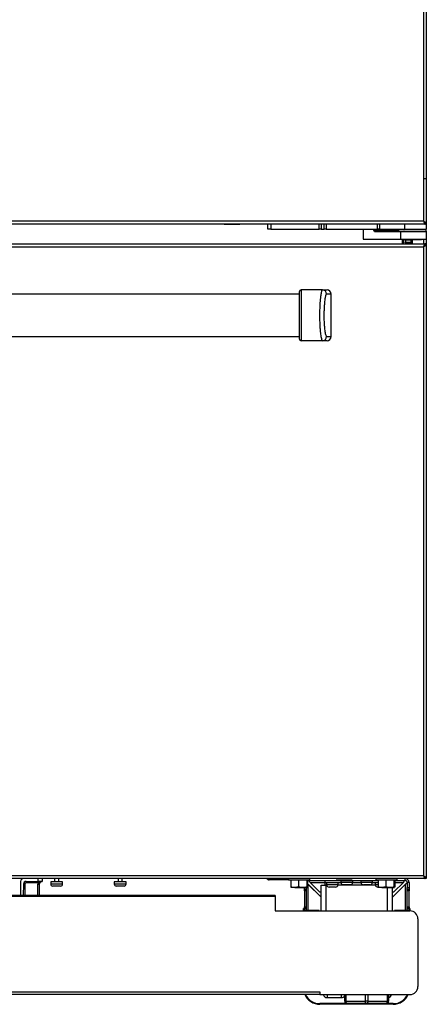
# Model space of a CAD drawing. Units: inches. Extents: x 14 to 131, y 15 to 142.
# Drawn here: x 79 to 92, y 15 to 46 of the extents above; entities that cross this region are included whole.
import ezdxf

# ---------------------------------------------------------------- set-up
doc = ezdxf.new("R2010")
doc.units = ezdxf.units.IN
doc.header["$MEASUREMENT"] = 0

msp = doc.modelspace()

# ---------------------------------------------------------------- linework, layer by layer
at = {"color": 7, "linetype": 'Continuous', "lineweight": 25}
for p, q in [((91.779, 90.079), (91.779, 39.632)), ((91.868, 90.168), (91.868, 39.543)), ((91.862, 40.972), (91.778, 40.972)), ((91.83, 39.543), (55.906, 39.543)), ((91.779, 39.632), (55.957, 39.632)), ((85.493, 39.543), (85.493, 39.538)), ((85.493, 39.538), (85.993, 39.538)), ((85.993, 39.538), (85.993, 39.543)), ((86.868, 39.379), (86.868, 39.543)), ((86.968, 39.543), (86.968, 39.379)), ((88.492, 39.379), (88.492, 39.543)), ((88.558, 39.543), (88.558, 39.379)), ((88.652, 39.379), (88.652, 39.543)), ((88.715, 39.543), (88.715, 39.379)), ((90.332, 39.379), (90.332, 39.543)), ((90.389, 39.543), (90.389, 39.379)), ((91.178, 39.543), (91.178, 39.379)), ((91.804, 39.595), (91.808, 39.598)), ((91.83, 39.554), (91.83, 39.543)), ((91.868, 39.543), (91.832, 39.543)), ((91.868, 39.543), (91.868, 39.379)), ((86.968, 39.379), (86.868, 39.379)), ((86.968, 39.379), (88.492, 39.379)), ((88.558, 39.379), (88.492, 39.379)), ((88.558, 39.379), (88.652, 39.379)), ((88.715, 39.379), (88.652, 39.379)), ((88.715, 39.379), (90.332, 39.379)), ((89.872, 39.379), (89.872, 39.064)), ((90.218, 39.354), (90.218, 39.379)), ((90.218, 39.354), (90.265, 39.354)), ((90.232, 39.314), (91.054, 39.314)), ((90.265, 39.354), (90.265, 39.379)), ((90.389, 39.379), (90.332, 39.379)), ((90.389, 39.379), (91.178, 39.379)), ((90.992, 39.379), (90.992, 39.319)), ((90.992, 39.319), (91.344, 39.319)), ((91.054, 39.314), (91.054, 39.064)), ((91.054, 39.314), (91.867, 39.314)), ((91.178, 39.379), (91.868, 39.379)), ((91.344, 39.319), (91.867, 39.319)), ((91.867, 39.319), (91.867, 39.379)), ((91.867, 39.354), (91.867, 39.379)), ((91.867, 39.319), (91.867, 39.314)), ((91.867, 39.314), (91.867, 39.064)), ((55.905, 38.918), (91.829, 38.918)), ((55.956, 38.829), (91.778, 38.829)), ((89.873, 39.064), (89.872, 39.064)), ((89.873, 39.064), (91.054, 39.064)), ((91.054, 39.064), (91.867, 39.064)), ((91.117, 38.918), (91.117, 39.064)), ((91.142, 39.064), (91.142, 39.043)), ((91.717, 39.043), (91.142, 39.043)), ((91.214, 39.039), (91.214, 39.043)), ((91.378, 39.039), (91.214, 39.039)), ((91.214, 39.039), (91.214, 38.976)), ((91.214, 38.976), (91.378, 38.976)), ((91.214, 38.956), (91.214, 38.976)), ((91.378, 38.956), (91.214, 38.956)), ((91.214, 38.956), (91.214, 38.93)), ((91.217, 38.93), (91.217, 38.918)), ((91.378, 39.043), (91.378, 39.039)), ((91.378, 39.039), (91.378, 38.976)), ((91.378, 38.976), (91.378, 38.956)), ((91.378, 38.956), (91.378, 38.918)), ((91.413, 38.918), (91.413, 39.043)), ((91.717, 39.043), (91.717, 39.064)), ((91.778, 38.829), (91.778, 19.007)), ((91.829, 38.907), (91.829, 38.918)), ((91.831, 38.918), (91.829, 38.918)), ((91.867, 38.918), (91.831, 38.918)), ((91.867, 39.064), (91.867, 38.918)), ((91.867, 38.918), (91.867, 18.918)), ((87.868, 37.333), (59.868, 37.333)), ((88.595, 37.468), (87.918, 37.468)), ((88.595, 37.468), (88.738, 37.468)), ((88.868, 37.338), (88.723, 37.338)), ((88.868, 35.998), (88.868, 37.338)), ((59.868, 36.003), (87.868, 36.003)), ((88.723, 35.998), (88.868, 35.998)), ((88.595, 35.868), (87.918, 35.868)), ((88.738, 35.868), (88.595, 35.868)), ((91.778, 19.007), (55.956, 19.007)), ((91.829, 18.918), (55.905, 18.918)), ((79.079, 18.83), (79.072, 18.389)), ((79.168, 18.74), (79.162, 18.389)), ((79.258, 18.828), (79.636, 18.828)), ((79.258, 18.828), (79.258, 18.784)), ((79.631, 18.784), (79.258, 18.784)), ((79.636, 18.828), (79.636, 18.918)), ((79.761, 18.828), (79.636, 18.828)), ((79.668, 18.74), (79.662, 18.389)), ((79.761, 18.918), (79.761, 18.828)), ((80.029, 18.813), (80.029, 18.741)), ((80.402, 18.813), (80.029, 18.813)), ((80.341, 18.68), (80.09, 18.68)), ((80.149, 18.918), (80.149, 18.813)), ((80.282, 18.813), (80.282, 18.918)), ((80.402, 18.741), (80.402, 18.813)), ((82.029, 18.813), (82.029, 18.741)), ((82.402, 18.813), (82.029, 18.813)), ((82.341, 18.68), (82.09, 18.68)), ((82.149, 18.918), (82.149, 18.813)), ((82.282, 18.813), (82.282, 18.918)), ((82.402, 18.741), (82.402, 18.813)), ((86.867, 18.893), (86.84, 18.908)), ((86.867, 18.893), (86.881, 18.917)), ((86.881, 18.917), (86.879, 18.918)), ((86.918, 18.879), (86.918, 18.907)), ((86.953, 18.907), (86.918, 18.907)), ((86.953, 18.879), (86.918, 18.879)), ((86.953, 18.879), (86.953, 18.907)), ((86.953, 18.907), (87.141, 18.907)), ((87.141, 18.879), (86.953, 18.879)), ((87.141, 18.907), (87.141, 18.879)), ((87.141, 18.907), (87.161, 18.907)), ((87.161, 18.879), (87.141, 18.879)), ((87.161, 18.907), (87.161, 18.879)), ((87.524, 18.907), (87.161, 18.907)), ((87.524, 18.879), (87.161, 18.879)), ((87.524, 18.918), (87.524, 18.863)), ((88.2, 18.863), (87.524, 18.863)), ((87.6, 18.863), (87.6, 18.656)), ((87.6, 18.656), (87.612, 18.633)), ((87.718, 18.633), (87.612, 18.633)), ((87.837, 18.656), (87.718, 18.633)), ((87.718, 18.633), (87.967, 18.633)), ((87.837, 18.863), (87.837, 18.656)), ((87.967, 18.633), (88.111, 18.633)), ((88.025, 18.584), (88.025, 18.633)), ((88.085, 18.633), (88.085, 18.584)), ((88.098, 18.863), (88.098, 18.656)), ((88.123, 18.656), (88.111, 18.633)), ((88.123, 18.863), (88.123, 18.656)), ((88.123, 18.752), (88.147, 18.736)), ((88.145, 18.858), (90.35, 18.858)), ((88.147, 18.736), (88.149, 18.736)), ((88.147, 18.736), (88.55, 18.333)), ((88.149, 18.736), (88.55, 18.335)), ((88.2, 18.863), (88.2, 18.918)), ((88.205, 18.798), (88.501, 18.502)), ((88.55, 17.9), (88.55, 18.709)), ((88.55, 18.709), (88.699, 18.709)), ((88.684, 18.783), (88.684, 18.858)), ((89.178, 18.783), (88.684, 18.783)), ((88.684, 18.709), (88.684, 18.783)), ((88.699, 18.709), (88.684, 18.709)), ((88.699, 18.709), (88.699, 18.709)), ((88.719, 18.783), (88.719, 18.718)), ((89.092, 18.718), (88.719, 18.718)), ((89.005, 18.65), (88.805, 18.65)), ((89.026, 18.918), (89.026, 18.913)), ((89.026, 18.913), (89.526, 18.913)), ((89.092, 18.718), (89.092, 18.783)), ((89.175, 18.858), (89.175, 18.792)), ((89.548, 18.792), (89.175, 18.792)), ((89.462, 18.725), (89.262, 18.725)), ((89.526, 18.913), (89.526, 18.918)), ((89.803, 18.783), (89.545, 18.783)), ((89.548, 18.792), (89.548, 18.858)), ((89.8, 18.858), (89.8, 18.792)), ((90.173, 18.792), (89.8, 18.792)), ((90.087, 18.725), (89.887, 18.725)), ((90.35, 18.783), (90.17, 18.783)), ((90.173, 18.792), (90.173, 18.858)), ((90.257, 18.783), (90.257, 18.718)), ((90.35, 18.718), (90.257, 18.718)), ((90.274, 18.918), (90.274, 18.863)), ((90.95, 18.863), (90.274, 18.863)), ((90.35, 18.863), (90.35, 18.656)), ((90.35, 18.656), (90.362, 18.633)), ((90.468, 18.633), (90.362, 18.633)), ((90.587, 18.656), (90.468, 18.633)), ((90.468, 18.633), (90.717, 18.633)), ((90.587, 18.863), (90.587, 18.656)), ((90.717, 18.633), (90.861, 18.633)), ((91.199, 18.736), (90.798, 18.335)), ((91.201, 18.736), (90.798, 18.333)), ((90.798, 17.9), (90.798, 18.633)), ((90.848, 18.863), (90.848, 18.656)), ((90.848, 18.502), (91.144, 18.798)), ((90.873, 18.656), (90.861, 18.633)), ((90.873, 18.863), (90.873, 18.656)), ((90.873, 18.858), (91.204, 18.858)), ((90.95, 18.863), (90.95, 18.918)), ((91.201, 18.736), (91.199, 18.736)), ((91.204, 18.858), (91.204, 18.918)), ((91.324, 18.798), (91.264, 18.798)), ((91.264, 18.798), (91.264, 18.637)), ((91.264, 18.637), (91.324, 18.637)), ((91.264, 18.584), (91.264, 18.637)), ((91.324, 18.798), (91.324, 18.637)), ((91.324, 18.637), (91.324, 18.584)), ((91.829, 18.927), (91.829, 18.918)), ((91.829, 18.918), (91.831, 18.918)), ((91.867, 18.918), (91.831, 18.918)), ((87.102, 18.389), (60.632, 18.389)), ((87.102, 18.348), (60.632, 18.348)), ((87.102, 18.389), (87.102, 18.348)), ((87.102, 18.348), (87.102, 17.9)), ((88.025, 18.584), (88.085, 18.584)), ((88.025, 18.532), (88.025, 18.584)), ((88.085, 18.532), (88.025, 18.532)), ((88.025, 18.532), (88.025, 18.032)), ((88.085, 18.584), (88.085, 18.532)), ((88.085, 18.532), (88.085, 18.032)), ((88.501, 18.502), (88.55, 18.502)), ((90.798, 18.502), (90.848, 18.502)), ((91.264, 18.584), (91.324, 18.584)), ((91.264, 18.532), (91.264, 18.584)), ((91.324, 18.532), (91.264, 18.532)), ((91.264, 18.032), (91.264, 18.532)), ((91.324, 18.584), (91.324, 18.532)), ((91.324, 18.032), (91.324, 18.532)), ((88.025, 18.032), (88.085, 18.032)), ((88.025, 17.979), (88.025, 18.032)), ((88.085, 18.032), (88.085, 17.979)), ((91.264, 18.032), (91.324, 18.032)), ((91.264, 17.979), (91.264, 18.032)), ((91.324, 18.032), (91.324, 17.979)), ((87.102, 17.9), (91.352, 17.9)), ((87.991, 17.9), (87.991, 17.976)), ((87.991, 17.976), (88.011, 17.976)), ((88.011, 17.9), (88.011, 17.976)), ((88.085, 17.979), (88.025, 17.979)), ((88.025, 17.926), (88.025, 17.979)), ((88.085, 17.926), (88.025, 17.926)), ((88.025, 17.9), (88.025, 17.926)), ((88.085, 17.979), (88.085, 17.926)), ((88.085, 17.9), (88.085, 17.926)), ((88.228, 17.917), (88.085, 17.917)), ((88.487, 17.917), (88.228, 17.917)), ((88.487, 17.917), (88.487, 17.9)), ((90.862, 17.9), (90.862, 17.917)), ((91.12, 17.917), (90.862, 17.917)), ((91.264, 17.917), (91.12, 17.917)), ((91.324, 17.979), (91.264, 17.979)), ((91.264, 17.926), (91.264, 17.979)), ((91.324, 17.926), (91.264, 17.926)), ((91.264, 17.926), (91.264, 17.9)), ((91.324, 17.979), (91.324, 17.926)), ((91.324, 17.976), (91.344, 17.976)), ((91.324, 17.926), (91.324, 17.9)), ((91.344, 17.976), (91.344, 17.9)), ((91.602, 17.65), (91.602, 15.514)), ((59.257, 15.353), (88.507, 15.353)), ((88.507, 15.264), (59.257, 15.264)), ((88.507, 15.353), (88.507, 15.264)), ((88.507, 15.264), (91.352, 15.264)), ((89.294, 15.051), (89.294, 15.264)), ((90.679, 15.264), (90.679, 15.051)), ((89.369, 14.976), (88.511, 14.976)), ((90.824, 14.956), (88.511, 14.956)), ((88.742, 15.167), (89.192, 15.167)), ((89.259, 15.187), (89.294, 15.187)), ((89.259, 15.186), (89.294, 15.186)), ((89.331, 15.051), (89.294, 15.051)), ((89.331, 15.051), (89.949, 15.051)), ((89.986, 14.976), (89.369, 14.976)), ((90.024, 15.051), (89.949, 15.051)), ((90.604, 14.976), (89.986, 14.976)), ((90.024, 15.051), (90.641, 15.051)), ((90.824, 14.976), (90.604, 14.976)), ((90.679, 15.051), (90.641, 15.051))]:
    msp.add_line(p, q, dxfattribs=at)
at = {"color": 8, "linetype": 'Continuous', "lineweight": 25}
for p, q in [((89.873, 39.379), (89.873, 39.064)), ((90.265, 39.354), (90.992, 39.354)), ((91.147, 39.043), (91.147, 38.918)), ((91.386, 38.918), (91.386, 39.043)), ((91.43, 38.918), (91.43, 39.043)), ((91.791, 38.918), (91.791, 39.064)), ((79.213, 18.739), (79.207, 18.389)), ((79.617, 18.389), (79.623, 18.74)), ((80.402, 18.741), (80.029, 18.741)), ((82.402, 18.741), (82.029, 18.741)), ((86.84, 18.908), (86.846, 18.918)), ((88.145, 18.863), (88.145, 18.858)), ((88.147, 17.917), (88.147, 18.736)), ((88.205, 18.798), (88.684, 18.798)), ((88.721, 18.709), (88.699, 18.709)), ((88.699, 18.709), (88.699, 17.9)), ((90.259, 18.709), (89.089, 18.709)), ((90.649, 17.9), (90.649, 18.633)), ((90.873, 18.798), (91.144, 18.798)), ((91.201, 18.736), (91.201, 17.917)), ((88.228, 17.9), (88.228, 17.917)), ((91.12, 17.917), (91.12, 17.9)), ((88.742, 15.264), (88.742, 15.167)), ((89.192, 15.2), (89.192, 15.264)), ((89.331, 15.264), (89.331, 15.051)), ((89.949, 15.051), (89.949, 15.264)), ((90.024, 15.264), (90.024, 15.051)), ((90.641, 15.051), (90.641, 15.264)), ((89.192, 15.167), (89.192, 15.2))]:
    msp.add_line(p, q, dxfattribs=at)
at = {"color": 7, "linetype": 'Continuous', "lineweight": 25, "flags": 128}
for points in [[(88.123, 18.854), (88.133, 18.857), (88.145, 18.858)], [(89.331, 15.051), (89.332, 15.036), (89.334, 15.022), (89.337, 15.009), (89.342, 14.998), (89.348, 14.988), (89.354, 14.981), (89.361, 14.977), (89.369, 14.976)], [(89.986, 14.976), (89.979, 14.977), (89.972, 14.981), (89.965, 14.988), (89.96, 14.998), (89.955, 15.009), (89.951, 15.022), (89.949, 15.036), (89.949, 15.051)], [(90.024, 15.051), (90.023, 15.036), (90.021, 15.022), (90.017, 15.009), (90.013, 14.998), (90.007, 14.988), (90, 14.981), (89.993, 14.977), (89.986, 14.976)], [(90.604, 14.976), (90.611, 14.977), (90.618, 14.981), (90.624, 14.988), (90.63, 14.998), (90.635, 15.009), (90.638, 15.022), (90.64, 15.036), (90.641, 15.051)]]:
    msp.add_lwpolyline(points, dxfattribs=at)
at = {"color": 7, "linetype": 'Continuous', "lineweight": 25}
for centre, radius, start, end in [((91.161, 39.299), 0.02, 48.8417, 90), ((91.699, 39.299), 0.02, 90, 131.4096), ((87.918, 37.418), 0.05, 90, 180), ((88.594, 37.339), 0.129, 359.6229, 89.6178), ((88.738, 37.338), 0.13, 0, 90), ((88.594, 35.997), 0.129, 270.3822, 0.3771), ((88.738, 35.998), 0.13, 270, 0), ((87.918, 35.918), 0.05, 180, 270), ((79.169, 18.828), 0.09, 90, 179), ((79.258, 18.738), 0.09, 90, 179), ((79.179, 17.45), 1.289, 88.5003, 90.4997), ((79.258, 18.739), 0.045, 90, 179), ((79.758, 18.738), 0.135, 160.1748, 179), ((79.657, 20.029), 1.289, 268.5003, 270.4997), ((80.104, 20.064), 1.365, 249.7051, 251.5881), ((79.758, 18.738), 0.09, 160.1748, 179), ((80.09, 18.741), 0.061, 180, 270), ((80.341, 18.741), 0.061, 270, 0), ((82.09, 18.741), 0.061, 180, 270), ((82.341, 18.741), 0.061, 270, 0), ((86.803, 18.844), 0.074, 60, 90), ((86.918, 18.981), 0.102, 240, 270), ((86.918, 18.981), 0.074, 240, 270), ((88.805, 18.74), 0.0893, 194.3427, 270), ((89.005, 18.74), 0.0893, 270, 345.6573), ((89.262, 18.814), 0.0893, 194.3427, 270), ((89.462, 18.814), 0.0893, 270, 345.6573), ((89.887, 18.814), 0.0893, 194.3427, 270), ((90.087, 18.814), 0.0893, 270, 345.6573), ((90.343, 18.74), 0.0893, 194.3427, 270), ((91.204, 18.798), 0.12, 0, 90), ((91.204, 18.798), 0.06, 0, 90), ((91.352, 17.65), 0.25, 0, 90), ((88.511, 15.476), 0.52, 204.06, 270), ((88.511, 15.476), 0.5, 205.0874, 270), ((88.742, 15.292), 0.125, 193.1794, 270), ((89.192, 15.292), 0.125, 270, 324.1461), ((90.652, 15.292), 0.125, 282.1524, 346.8206), ((90.824, 15.476), 0.5, 270, 334.9126), ((90.824, 15.476), 0.52, 270, 335.94), ((91.352, 15.514), 0.25, 270, 0), ((89.369, 15.051), 0.075, 180, 270), ((90.604, 15.051), 0.075, 270, 0)]:
    msp.add_arc(centre, radius, start, end, dxfattribs=at)
for centre, ratio, end_param in [((90.261, 39.354), 0.098226, 4.712389), ((91.806, 39.354), 0.267949, 3.646953)]:
    msp.add_ellipse(centre, major_axis=(0, 0.04), ratio=ratio, start_param=3.141593, end_param=end_param, dxfattribs=at)
for points in [[(91.868, 39.543), (91.866, 39.551), (91.864, 39.565), (91.843, 39.588), (91.814, 39.61), (91.79, 39.625), (91.779, 39.632)], [(91.832, 39.543), (91.831, 39.551), (91.829, 39.565), (91.817, 39.588), (91.799, 39.61), (91.786, 39.625), (91.779, 39.632)], [(91.778, 38.829), (91.785, 38.837), (91.799, 38.851), (91.816, 38.874), (91.829, 38.896), (91.83, 38.911), (91.831, 38.918)], [(91.778, 38.829), (91.79, 38.837), (91.813, 38.851), (91.842, 38.874), (91.863, 38.896), (91.866, 38.911), (91.867, 38.918)], [(91.778, 19.007), (91.782, 18.996), (91.791, 18.972), (91.804, 18.943), (91.816, 18.922), (91.825, 18.92), (91.829, 18.918)], [(88.205, 18.798), (88.2, 18.806), (88.19, 18.822), (88.175, 18.842), (88.16, 18.855), (88.15, 18.857), (88.145, 18.858)], [(91.204, 18.858), (91.199, 18.857), (91.189, 18.855), (91.174, 18.842), (91.159, 18.822), (91.149, 18.806), (91.144, 18.798)], [(91.201, 18.736), (91.21, 18.741), (91.226, 18.752), (91.246, 18.767), (91.261, 18.783), (91.263, 18.793), (91.264, 18.798)]]:
    msp.add_open_spline(points, degree=3, dxfattribs=at)
for points, knots in [([(91.779, 39.632), (91.782, 39.622), (91.79, 39.6), (91.802, 39.572), (91.814, 39.552), (91.823, 39.544), (91.828, 39.543), (91.83, 39.543)], [0, 0, 0, 0, 0.228567, 0.457205, 0.685843, 0.914481, 1, 1, 1, 1]), ([(91.779, 39.632), (91.783, 39.625), (91.791, 39.611), (91.804, 39.594), (91.813, 39.584), (91.818, 39.583), (91.819, 39.583)], [0, 0, 0, 0, 0.320267, 0.640705, 0.961143, 1, 1, 1, 1]), ([(90.232, 39.314), (90.23, 39.315), (90.227, 39.316), (90.223, 39.322), (90.22, 39.333), (90.218, 39.344), (90.218, 39.351), (90.218, 39.354)], [0, 0, 0, 0, 0.214693, 0.429387, 0.644079, 0.858772, 1, 1, 1, 1]), ([(91.829, 38.918), (91.825, 38.917), (91.817, 38.915), (91.806, 38.898), (91.794, 38.872), (91.785, 38.848), (91.78, 38.833), (91.778, 38.829)], [0, 0, 0, 0, 0.228567, 0.457205, 0.685844, 0.914482, 1, 1, 1, 1]), ([(91.818, 38.879), (91.817, 38.879), (91.813, 38.877), (91.803, 38.867), (91.791, 38.85), (91.782, 38.836), (91.778, 38.829)], [0, 0, 0, 0, 0.047883, 0.368852, 0.689821, 1, 1, 1, 1]), ([(87.868, 35.918), (87.868, 35.92), (87.868, 35.924), (87.868, 35.963), (87.868, 36.022), (87.868, 36.088), (87.868, 36.172), (87.868, 36.29), (87.868, 36.436), (87.868, 36.608), (87.868, 36.781), (87.868, 36.939), (87.868, 37.078), (87.868, 37.184), (87.868, 37.27), (87.868, 37.342), (87.868, 37.404), (87.868, 37.414), (87.868, 37.418)], [0, 0, 0, 0, 0.036785, 0.10374, 0.145595, 0.187504, 0.243033, 0.298631, 0.384613, 0.470693, 0.556099, 0.641465, 0.708156, 0.774757, 0.822598, 0.870369, 0.93505, 1, 1, 1, 1]), ([(87.918, 37.468), (87.918, 37.467), (87.918, 37.464), (87.918, 37.438), (87.918, 37.385), (87.918, 37.305), (87.918, 37.214), (87.918, 37.1), (87.918, 36.954), (87.918, 36.788), (87.918, 36.607), (87.918, 36.425), (87.918, 36.271), (87.918, 36.145), (87.918, 36.056), (87.918, 35.984), (87.918, 35.933), (87.918, 35.897), (87.918, 35.873), (87.918, 35.87), (87.918, 35.868)], [0, 0, 0, 0, 0.033702, 0.068467, 0.13517, 0.182573, 0.231319, 0.295952, 0.362399, 0.444251, 0.528468, 0.611068, 0.696242, 0.750683, 0.806352, 0.848345, 0.891372, 0.925855, 0.96127, 1, 1, 1, 1]), ([(88.595, 35.868), (88.592, 35.869), (88.587, 35.872), (88.575, 35.899), (88.563, 35.952), (88.55, 36.03), (88.539, 36.12), (88.528, 36.232), (88.519, 36.374), (88.513, 36.536), (88.512, 36.713), (88.516, 36.891), (88.524, 37.045), (88.534, 37.172), (88.544, 37.264), (88.555, 37.34), (88.565, 37.394), (88.575, 37.433), (88.584, 37.462), (88.591, 37.466), (88.595, 37.468)], [0, 0, 0, 0, 0.034345, 0.069794, 0.135134, 0.182273, 0.230724, 0.294123, 0.359269, 0.438958, 0.520923, 0.601657, 0.684827, 0.739853, 0.79609, 0.838733, 0.88238, 0.917578, 0.953705, 1, 1, 1, 1]), ([(88.723, 37.338), (88.72, 37.336), (88.709, 37.332), (88.691, 37.285), (88.675, 37.202), (88.662, 37.106), (88.651, 36.998), (88.643, 36.865), (88.639, 36.709), (88.64, 36.553), (88.646, 36.412), (88.655, 36.289), (88.666, 36.195), (88.677, 36.121), (88.69, 36.061), (88.706, 36.01), (88.717, 36.002), (88.723, 35.998)], [0, 0, 0, 0, 0.039916, 0.103863, 0.187086, 0.244375, 0.301736, 0.389459, 0.477271, 0.564292, 0.651268, 0.718489, 0.785618, 0.832704, 0.879717, 0.939637, 1, 1, 1, 1]), ([(91.778, 19.007), (91.782, 19), (91.791, 18.986), (91.804, 18.969), (91.812, 18.959), (91.817, 18.958), (91.817, 18.958)], [0, 0, 0, 0, 0.3244047, 0.6488095, 0.9732142, 1, 1, 1, 1]), ([(91.867, 18.918), (91.866, 18.925), (91.864, 18.939), (91.845, 18.961), (91.815, 18.984), (91.79, 18.999), (91.778, 19.007)], [0, 0, 0, 0, 0.224773, 0.479599, 0.734501, 1, 1, 1, 1]), ([(91.831, 18.918), (91.83, 18.927), (91.827, 18.946), (91.809, 18.973), (91.79, 18.994), (91.78, 19.005), (91.778, 19.007)], [0, 0, 0, 0, 0.303196, 0.61853, 0.93395, 1, 1, 1, 1]), ([(79.631, 18.784), (79.635, 18.789), (79.646, 18.801), (79.673, 18.814), (79.711, 18.826), (79.741, 18.828), (79.758, 18.828), (79.758, 18.828)], [0, 0, 0, 0, 0.138316, 0.33409, 0.633553, 0.996817, 1, 1, 1, 1]), ([(79.758, 18.828), (79.758, 18.828), (79.747, 18.828), (79.727, 18.825), (79.701, 18.81), (79.686, 18.794), (79.678, 18.78), (79.675, 18.774), (79.673, 18.769)], [0, 0, 0, 0, 0.002599, 0.358885, 0.65341, 0.850185, 0.888754, 1, 1, 1, 1]), ([(87.718, 18.633), (87.716, 18.633), (87.676, 18.634), (87.636, 18.645), (87.6, 18.656)], [0, 0, 0, 0, 0.070214, 1, 1, 1, 1]), ([(87.967, 18.633), (87.956, 18.633), (87.912, 18.635), (87.869, 18.647), (87.837, 18.656)], [0, 0, 0, 0, 0.2514114, 1, 1, 1, 1]), ([(88.098, 18.656), (88.088, 18.652), (88.046, 18.639), (88.001, 18.636), (87.967, 18.633)], [0, 0, 0, 0, 0.235826, 1, 1, 1, 1]), ([(88.111, 18.633), (88.11, 18.633), (88.106, 18.634), (88.102, 18.645), (88.098, 18.656)], [0, 0, 0, 0, 0.070214, 1, 1, 1, 1]), ([(90.468, 18.633), (90.466, 18.633), (90.426, 18.634), (90.386, 18.645), (90.35, 18.656)], [0, 0, 0, 0, 0.070214, 1, 1, 1, 1]), ([(90.717, 18.633), (90.706, 18.633), (90.662, 18.635), (90.619, 18.647), (90.587, 18.656)], [0, 0, 0, 0, 0.2514114, 1, 1, 1, 1]), ([(90.848, 18.656), (90.838, 18.652), (90.796, 18.639), (90.751, 18.636), (90.717, 18.633)], [0, 0, 0, 0, 0.235826, 1, 1, 1, 1]), ([(90.861, 18.633), (90.86, 18.633), (90.856, 18.634), (90.852, 18.645), (90.848, 18.656)], [0, 0, 0, 0, 0.0702136, 1, 1, 1, 1])]:
    msp.add_open_spline(points, degree=3, knots=knots, dxfattribs=at)

doc.saveas('drawing.dxf')
